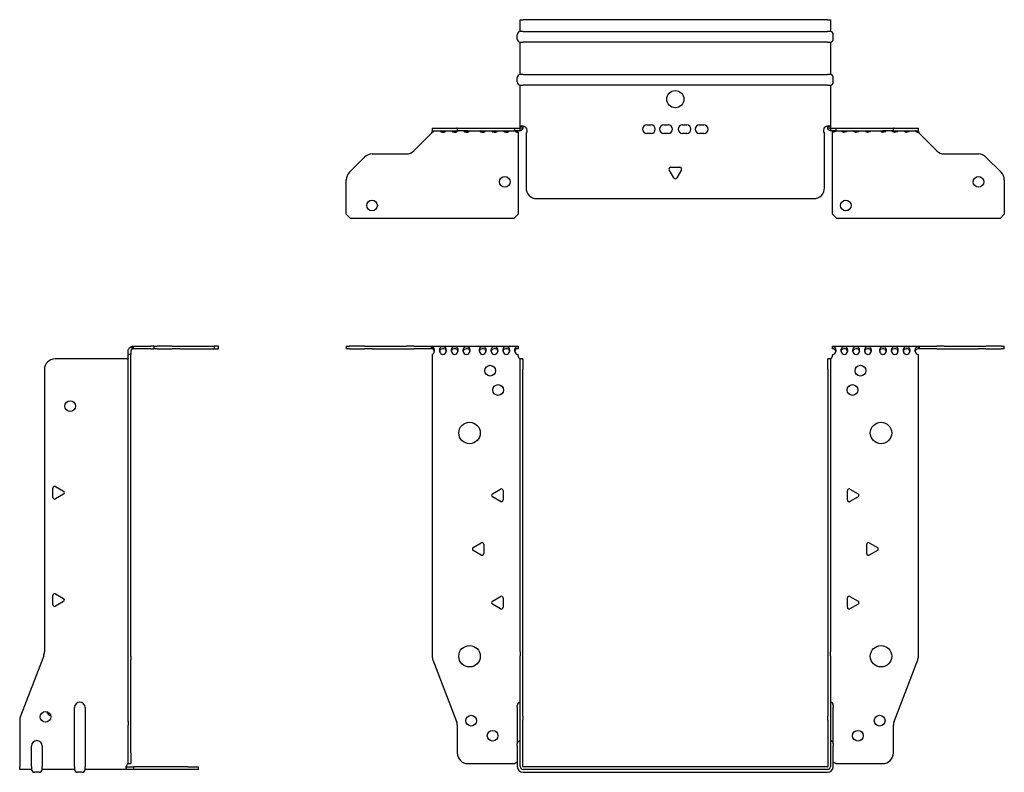
# Model space of a CAD drawing. Units: millimetres. Extents: x -305 to 442, y -546 to 153.
# Drawn here: x -305 to 153, y -197 to 153 of the extents above; entities that cross this region are included whole.
import ezdxf

# ---------------------------------------------------------------- set-up
doc = ezdxf.new("R2010")
doc.units = ezdxf.units.MM

# ---------------------------------------------------------------- blocks, each defined once
blk = doc.blocks.new('EWH195_142-Front')
at = {"layer": ''}
for p, q in [((-153.2, 1.2), (-151.74, 1.2)), ((-153.2, 1.2), (-153.2, 0)), ((-151.74, 0), (-153.2, 0)), ((-144.66, 1.2), (-151.74, 1.2)), ((-151.74, 0), (-144.66, 0)), ((-144.66, 1.2), (-141.13, 1.2)), ((-141.13, 0), (-144.66, 0)), ((-141.13, 1.2), (-125.27, 1.2)), ((-141.13, 0), (-125.27, 0)), ((-121.74, 1.2), (-125.27, 1.2)), ((-125.27, 0), (-121.74, 0)), ((-121.74, 1.2), (-113.58, 1.2)), ((-113.58, 0), (-121.74, 0)), ((-113.58, 1.2), (-73.2, 1.2)), ((-113.58, 0), (-113.58, 1.2)), ((-113.2, 1.08), (-113.2, -0.06)), ((-73.2, 1.2), (-73.2, 1.13)), ((-73.2, 1.13), (-73.2, -0.04)), ((73.2, 1.08), (73.2, 1.2)), ((73.2, 1.2), (113.58, 1.2)), ((73.2, -0.06), (73.2, 1.08)), ((113.2, -0.06), (113.2, 1.08)), ((113.58, 1.2), (113.58, 0)), ((113.58, 1.2), (121.74, 1.2)), ((121.74, 0), (113.58, 0)), ((125.27, 1.2), (121.74, 1.2)), ((121.74, 0), (125.27, 0)), ((125.27, 1.2), (141.13, 1.2)), ((125.27, 0), (141.13, 0)), ((141.13, 1.2), (144.66, 1.2)), ((144.66, 0), (141.13, 0)), ((151.74, 1.2), (144.66, 1.2)), ((144.66, 0), (151.74, 0)), ((151.74, 1.2), (153.2, 1.2)), ((153.2, 0), (151.74, 0)), ((153.2, 0), (153.2, 1.2)), ((-113.2, -2.53), (-113.2, -143.13)), ((-73.2, -3.2), (-73.2, -2.61)), ((73.2, -2.7), (73.2, -3.2)), ((113.2, -143.13), (113.2, -2.7)), ((-72.2, -4.65), (-72.2, -4.7)), ((-72.17, -4.65), (-72.2, -4.65)), ((-72.2, -9.7), (-72.2, -4.7)), ((-71, -4.7), (-72.2, -4.7)), ((-71, -4.65), (-72.17, -4.65)), ((-71, -4.7), (-71, -4.65)), ((-71, -4.7), (-71, -9.7)), ((71, -4.65), (71, -4.7)), ((72.17, -4.65), (71, -4.65)), ((71, -9.7), (71, -4.7)), ((72.2, -4.7), (71, -4.7)), ((72.2, -4.65), (72.17, -4.65)), ((72.2, -4.7), (72.2, -4.65)), ((72.2, -4.7), (72.2, -9.7)), ((-72.2, -141.15), (-72.2, -9.7)), ((-71, -141.15), (-71, -9.7)), ((71, -9.7), (71, -141.15)), ((72.2, -9.7), (72.2, -141.15)), ((-85.1, -67.51), (-81.35, -65.34)), ((-80.15, -66.04), (-80.15, -70.36)), ((80.15, -70.36), (80.15, -66.04)), ((81.35, -65.34), (85.1, -67.51)), ((-81.35, -71.06), (-85.1, -68.89)), ((85.1, -68.89), (81.35, -71.06)), ((-94.1, -92.51), (-90.35, -90.34)), ((-89.15, -91.04), (-89.15, -95.36)), ((89.15, -95.36), (89.15, -91.04)), ((90.35, -90.34), (94.1, -92.51)), ((-90.35, -96.06), (-94.1, -93.89)), ((94.1, -93.89), (90.35, -96.06)), ((-85.1, -117.51), (-81.35, -115.34)), ((-81.35, -121.06), (-85.1, -118.89)), ((-80.15, -116.04), (-80.15, -120.36)), ((80.15, -120.36), (80.15, -116.04)), ((81.35, -115.34), (85.1, -117.51)), ((85.1, -118.89), (81.35, -121.06)), ((-72.2, -141.15), (-72.2, -142.95)), ((-71, -142.95), (-71, -141.15)), ((71, -141.15), (71, -142.95)), ((72.2, -142.95), (72.2, -141.15)), ((-112.87, -144.92), (-101.89, -173.53)), ((-72.2, -171.17), (-72.2, -142.95)), ((-71, -171.17), (-71, -142.95)), ((71, -142.95), (71, -171.17)), ((72.2, -142.95), (72.2, -171.17)), ((101.89, -173.53), (112.87, -144.92)), ((-73.55, -167.1), (-73.55, -166.09)), ((-73.55, -167.1), (-73.55, -183.99)), ((73.55, -166.09), (73.55, -167.1)), ((73.55, -183.99), (73.55, -167.1)), ((-72.2, -172.97), (-72.2, -171.17)), ((-72.2, -194.6), (-72.2, -172.97)), ((-71, -171.17), (-71, -172.97)), ((-71, -194.6), (-71, -172.97)), ((71, -172.97), (71, -171.17)), ((71, -172.97), (71, -194.6)), ((72.2, -171.17), (72.2, -172.97)), ((72.2, -172.97), (72.2, -194.6)), ((-101.55, -175.33), (-101.55, -188.2)), ((101.55, -188.2), (101.55, -175.33)), ((-73.55, -185), (-73.55, -183.99)), ((-73.55, -185), (-73.55, -194.6)), ((73.55, -183.99), (73.55, -185)), ((73.55, -194.6), (73.55, -185)), ((-96.55, -193.2), (-74.75, -193.2)), ((70.9, -194.7), (-70.9, -194.7)), ((70.9, -195.9), (-70.9, -195.9)), ((74.75, -193.2), (96.55, -193.2)), ((-70.9, -197.25), (70.9, -197.25))]:
    blk.add_line(p, q, dxfattribs=at)
for centre, radius in [((-86.2, -10.2), 2.5), ((86.2, -10.2), 2.5), ((-82.5, -19.2), 2.5), ((82.5, -19.2), 2.5), ((-95.8, -39.2), 5), ((95.8, -39.2), 5), ((-95.8, -143.2), 5), ((95.8, -143.2), 5), ((-95.05, -173.2), 2.5), ((95.15, -173.2), 2.5), ((-85.05, -180.2), 2.5), ((85.05, -180.2), 2.5)]:
    blk.add_circle(centre, radius, dxfattribs=at)
for centre, radius, start, end in [((-113.7, -1.11), 1.5, 289.4712, 356.7214), ((-108.2, -1.11), 1.5, 183.2786, 356.7214), ((-102.7, -1.11), 1.5, 183.2786, 356.7214), ((-97.2, -1.11), 1.5, 183.2786, 356.7214), ((-89.7, -1.11), 1.5, 183.2786, 356.7214), ((-84.2, -1.11), 1.5, 183.2786, 356.7214), ((-78.7, -1.11), 1.5, 183.2786, 356.7214), ((-73.2, -1.11), 1.5, 183.2786, 270), ((-71.7, -3.2), 1.5, 180, 246.4218), ((71.7, -3.2), 1.5, 293.5782, 0), ((73.2, -1.2), 1.5, 270, 0), ((78.7, -1.2), 1.5, 180, 0), ((84.2, -1.2), 1.5, 180, 0), ((89.7, -1.2), 1.5, 180, 0), ((96.7, -1.2), 1.5, 180, 0), ((102.2, -1.2), 1.5, 180, 0), ((107.7, -1.2), 1.5, 180, 0), ((113.2, -1.2), 1.5, 180, 270), ((-84.7, -68.2), 0.8, 120, 240), ((-80.95, -66.04), 0.8, 0, 120), ((80.95, -66.04), 0.8, 60, 180), ((84.7, -68.2), 0.8, 300, 60), ((-80.95, -70.36), 0.8, 240, 0), ((80.95, -70.36), 0.8, 180, 300), ((-89.95, -91.04), 0.8, 0, 120), ((89.95, -91.04), 0.8, 60, 180), ((-93.7, -93.2), 0.8, 120, 240), ((-89.95, -95.36), 0.8, 240, 0), ((89.95, -95.36), 0.8, 180, 300), ((93.7, -93.2), 0.8, 300, 60), ((-84.7, -118.2), 0.8, 120, 240), ((-80.95, -116.04), 0.8, 0, 120), ((80.95, -116.04), 0.8, 60, 180), ((84.7, -118.2), 0.8, 300, 60), ((-80.95, -120.36), 0.8, 240, 0), ((80.95, -120.36), 0.8, 180, 300), ((-108.2, -143.13), 5, 180, 201), ((108.2, -143.13), 5, 339, 0), ((-72.05, -166.09), 1.5, 95.7392, 180), ((72.05, -166.09), 1.5, 0, 84.2608), ((-106.55, -175.33), 5, 0, 21), ((106.55, -175.33), 5, 159, 180), ((-72.05, -183.99), 1.5, 95.7392, 180), ((72.05, -183.99), 1.5, 0, 84.2608), ((-96.55, -188.2), 5, 180, 270), ((96.55, -188.2), 5, 270, 0), ((-73.35, -194.7), 2.05, 95.5133, 132.9703), ((-70.9, -194.6), 2.65, 180, 270), ((-70.9, -194.6), 1.3, 180, 270), ((-70.9, -194.6), 0.1, 180, 270), ((70.9, -194.6), 0.1, 270, 0), ((70.9, -194.6), 1.3, 270, 0), ((70.9, -194.6), 2.65, 270, 0), ((73.35, -194.7), 2.05, 47.0297, 84.4867)]:
    blk.add_arc(centre, radius, start, end, dxfattribs=at)
for points in [[(-113.58, 1.2), (-113.46, 1.2), (-113.33, 1.16), (-113.2, 1.08)], [(-113.2, -0.06), (-113.33, -0.02), (-113.46, 0), (-113.58, 0)], [(113.2, 1.08), (113.33, 1.16), (113.46, 1.2), (113.58, 1.2)], [(113.58, 0), (113.46, 0), (113.33, -0.02), (113.2, -0.06)], [(-106.7, -1.03), (-106.7, -1.09), (-106.7, -1.14), (-106.7, -1.2)], [(-101.2, -1.03), (-101.2, -1.09), (-101.2, -1.14), (-101.2, -1.2)], [(-95.7, -1.03), (-95.7, -1.09), (-95.7, -1.14), (-95.7, -1.2)], [(-88.2, -1.03), (-88.2, -1.09), (-88.2, -1.14), (-88.2, -1.2)], [(-82.7, -1.03), (-82.7, -1.09), (-82.7, -1.14), (-82.7, -1.2)], [(-77.2, -1.03), (-77.2, -1.09), (-77.2, -1.14), (-77.2, -1.2)]]:
    blk.add_open_spline(points, degree=3, dxfattribs=at)
for points, knots in [([(-113.2, 1.08), (-112.86, 1), (-112.56, 0.8), (-112.39, 0.3), (-112.25, -0.09), (-112.19, -0.64), (-112.2, -1.2)], [-4.372552, -4.372552, -4.372552, -4.372552, -3.644357, -3.644357, -3.644357, -3.08437, -3.08437, -3.08437, -3.08437]), ([(-109.7, -1.2), (-109.72, -0.54), (-109.62, 0.1), (-109.44, 0.48), (-109.22, 0.94), (-108.87, 1.07), (-108.48, 1.11), (-108.12, 1.15), (-107.72, 1.14), (-107.4, 0.97), (-107.11, 0.82), (-106.89, 0.46), (-106.78, -0.12), (-106.73, -0.39), (-106.7, -0.71), (-106.7, -1.03)], [-0.057222, -0.057222, -0.057222, -0.057222, 0.600836, 0.600836, 0.600836, 1.379859, 1.379859, 1.379859, 2.129404, 2.129404, 2.129404, 2.820208, 2.820208, 2.820208, 3.141593, 3.141593, 3.141593, 3.141593]), ([(-104.2, -1.2), (-104.22, -0.54), (-104.12, 0.1), (-103.94, 0.48), (-103.72, 0.94), (-103.37, 1.07), (-102.98, 1.11), (-102.62, 1.15), (-102.22, 1.14), (-101.9, 0.97), (-101.61, 0.82), (-101.39, 0.46), (-101.28, -0.12), (-101.23, -0.39), (-101.2, -0.71), (-101.2, -1.03)], [-0.057222, -0.057222, -0.057222, -0.057222, 0.600836, 0.600836, 0.600836, 1.379859, 1.379859, 1.379859, 2.129404, 2.129404, 2.129404, 2.820208, 2.820208, 2.820208, 3.141593, 3.141593, 3.141593, 3.141593]), ([(-98.7, -1.2), (-98.72, -0.54), (-98.62, 0.1), (-98.44, 0.48), (-98.22, 0.94), (-97.87, 1.07), (-97.48, 1.11), (-97.12, 1.15), (-96.72, 1.14), (-96.4, 0.97), (-96.11, 0.82), (-95.89, 0.46), (-95.78, -0.12), (-95.73, -0.39), (-95.7, -0.71), (-95.7, -1.03)], [-0.057222, -0.057222, -0.057222, -0.057222, 0.600836, 0.600836, 0.600836, 1.379859, 1.379859, 1.379859, 2.129404, 2.129404, 2.129404, 2.820208, 2.820208, 2.820208, 3.141593, 3.141593, 3.141593, 3.141593]), ([(-91.2, -1.2), (-91.22, -0.54), (-91.12, 0.1), (-90.94, 0.48), (-90.72, 0.94), (-90.37, 1.07), (-89.98, 1.11), (-89.62, 1.15), (-89.22, 1.14), (-88.9, 0.97), (-88.61, 0.82), (-88.39, 0.46), (-88.28, -0.12), (-88.23, -0.39), (-88.2, -0.71), (-88.2, -1.03)], [-0.057222, -0.057222, -0.057222, -0.057222, 0.600836, 0.600836, 0.600836, 1.379859, 1.379859, 1.379859, 2.129404, 2.129404, 2.129404, 2.820208, 2.820208, 2.820208, 3.141593, 3.141593, 3.141593, 3.141593]), ([(-85.7, -1.2), (-85.72, -0.54), (-85.62, 0.1), (-85.44, 0.48), (-85.22, 0.94), (-84.87, 1.07), (-84.48, 1.11), (-84.12, 1.15), (-83.72, 1.14), (-83.4, 0.97), (-83.11, 0.82), (-82.89, 0.46), (-82.78, -0.12), (-82.73, -0.39), (-82.7, -0.71), (-82.7, -1.03)], [-0.057222, -0.057222, -0.057222, -0.057222, 0.600836, 0.600836, 0.600836, 1.379859, 1.379859, 1.379859, 2.129404, 2.129404, 2.129404, 2.820208, 2.820208, 2.820208, 3.141593, 3.141593, 3.141593, 3.141593]), ([(-80.2, -1.2), (-80.22, -0.54), (-80.12, 0.1), (-79.94, 0.48), (-79.72, 0.94), (-79.37, 1.07), (-78.98, 1.11), (-78.62, 1.15), (-78.22, 1.14), (-77.9, 0.97), (-77.61, 0.82), (-77.39, 0.46), (-77.28, -0.12), (-77.23, -0.39), (-77.2, -0.71), (-77.2, -1.03)], [-0.057222, -0.057222, -0.057222, -0.057222, 0.600836, 0.600836, 0.600836, 1.379859, 1.379859, 1.379859, 2.129404, 2.129404, 2.129404, 2.820208, 2.820208, 2.820208, 3.141593, 3.141593, 3.141593, 3.141593]), ([(-74.7, -1.2), (-74.72, -0.54), (-74.62, 0.1), (-74.44, 0.49), (-74.21, 0.95), (-73.86, 1.07), (-73.48, 1.11), (-73.39, 1.12), (-73.29, 1.13), (-73.2, 1.13)], [-0.057222, -0.057222, -0.057222, -0.057222, 0.602276, 0.602276, 0.602276, 1.384406, 1.384406, 1.384406, 1.570796, 1.570796, 1.570796, 1.570796]), ([(73.2, 1.08), (73.58, 1.08), (73.96, 1.01), (74.24, 0.69), (74.48, 0.4), (74.64, -0.13), (74.68, -0.77), (74.69, -0.91), (74.7, -1.06), (74.7, -1.2)], [1.570796, 1.570796, 1.570796, 1.570796, 2.333213, 2.333213, 2.333213, 2.997711, 2.997711, 2.997711, 3.141593, 3.141593, 3.141593, 3.141593]), ([(77.2, -1.2), (77.2, -0.54), (77.31, 0.1), (77.52, 0.47), (77.76, 0.91), (78.11, 1.03), (78.49, 1.07), (78.87, 1.1), (79.26, 1.07), (79.57, 0.84), (79.85, 0.64), (80.05, 0.21), (80.15, -0.41), (80.18, -0.66), (80.2, -0.93), (80.2, -1.2)], [0, 0, 0, 0, 0.664291, 0.664291, 0.664291, 1.433379, 1.433379, 1.433379, 2.187651, 2.187651, 2.187651, 2.870161, 2.870161, 2.870161, 3.141593, 3.141593, 3.141593, 3.141593]), ([(82.7, -1.2), (82.7, -0.54), (82.81, 0.1), (83.02, 0.47), (83.26, 0.91), (83.61, 1.03), (83.99, 1.07), (84.37, 1.1), (84.76, 1.07), (85.07, 0.84), (85.35, 0.64), (85.55, 0.21), (85.65, -0.41), (85.68, -0.66), (85.7, -0.93), (85.7, -1.2)], [0, 0, 0, 0, 0.664291, 0.664291, 0.664291, 1.433379, 1.433379, 1.433379, 2.187651, 2.187651, 2.187651, 2.870161, 2.870161, 2.870161, 3.141593, 3.141593, 3.141593, 3.141593]), ([(88.2, -1.2), (88.2, -0.54), (88.31, 0.1), (88.52, 0.47), (88.76, 0.91), (89.11, 1.03), (89.49, 1.07), (89.87, 1.1), (90.26, 1.07), (90.57, 0.84), (90.85, 0.64), (91.05, 0.21), (91.15, -0.41), (91.18, -0.66), (91.2, -0.93), (91.2, -1.2)], [0, 0, 0, 0, 0.664291, 0.664291, 0.664291, 1.433379, 1.433379, 1.433379, 2.187651, 2.187651, 2.187651, 2.870161, 2.870161, 2.870161, 3.141593, 3.141593, 3.141593, 3.141593]), ([(95.2, -1.2), (95.2, -0.54), (95.31, 0.1), (95.52, 0.47), (95.76, 0.91), (96.11, 1.03), (96.49, 1.07), (96.87, 1.1), (97.26, 1.07), (97.57, 0.84), (97.85, 0.64), (98.05, 0.21), (98.15, -0.41), (98.18, -0.66), (98.2, -0.93), (98.2, -1.2)], [0, 0, 0, 0, 0.664291, 0.664291, 0.664291, 1.433379, 1.433379, 1.433379, 2.187651, 2.187651, 2.187651, 2.870161, 2.870161, 2.870161, 3.141593, 3.141593, 3.141593, 3.141593]), ([(100.7, -1.2), (100.7, -0.54), (100.81, 0.1), (101.02, 0.47), (101.26, 0.91), (101.61, 1.03), (101.99, 1.07), (102.37, 1.1), (102.76, 1.07), (103.07, 0.84), (103.35, 0.64), (103.55, 0.21), (103.65, -0.41), (103.68, -0.66), (103.7, -0.93), (103.7, -1.2)], [0, 0, 0, 0, 0.664291, 0.664291, 0.664291, 1.433379, 1.433379, 1.433379, 2.187651, 2.187651, 2.187651, 2.870161, 2.870161, 2.870161, 3.141593, 3.141593, 3.141593, 3.141593]), ([(106.2, -1.2), (106.2, -0.54), (106.31, 0.1), (106.52, 0.47), (106.76, 0.91), (107.11, 1.03), (107.49, 1.07), (107.87, 1.1), (108.26, 1.07), (108.57, 0.84), (108.85, 0.64), (109.05, 0.21), (109.15, -0.41), (109.18, -0.66), (109.2, -0.93), (109.2, -1.2)], [0, 0, 0, 0, 0.664291, 0.664291, 0.664291, 1.433379, 1.433379, 1.433379, 2.187651, 2.187651, 2.187651, 2.870161, 2.870161, 2.870161, 3.141593, 3.141593, 3.141593, 3.141593]), ([(111.7, -1.2), (111.7, -0.54), (111.81, 0.1), (112.02, 0.47), (112.26, 0.91), (112.62, 1.04), (113.01, 1.07), (113.07, 1.07), (113.14, 1.08), (113.2, 1.08)], [0, 0, 0, 0, 0.664291, 0.664291, 0.664291, 1.441141, 1.441141, 1.441141, 1.570796, 1.570796, 1.570796, 1.570796]), ([(-112.2, -1.09), (-112.21, -0.74), (-112.35, -0.42), (-112.58, -0.26), (-112.75, -0.14), (-112.96, -0.09), (-113.2, -0.06)], [3.160686, 3.160686, 3.160686, 3.160686, 3.872599, 3.872599, 3.872599, 4.372552, 4.372552, 4.372552, 4.372552]), ([(-106.7, -1.09), (-106.71, -0.69), (-106.88, -0.36), (-107.17, -0.21), (-107.49, -0.03), (-107.95, -0.03), (-108.4, -0.04), (-108.85, -0.06), (-109.27, -0.13), (-109.5, -0.43), (-109.62, -0.6), (-109.69, -0.84), (-109.7, -1.09)], [-3.122499, -3.122499, -3.122499, -3.122499, -2.331213, -2.331213, -2.331213, -1.439814, -1.439814, -1.439814, -0.524918, -0.524918, -0.524918, -0.019094, -0.019094, -0.019094, -0.019094]), ([(-101.2, -1.09), (-101.21, -0.69), (-101.38, -0.36), (-101.67, -0.21), (-101.99, -0.03), (-102.45, -0.03), (-102.9, -0.04), (-103.35, -0.06), (-103.77, -0.13), (-104, -0.43), (-104.12, -0.6), (-104.19, -0.84), (-104.2, -1.09)], [-3.122499, -3.122499, -3.122499, -3.122499, -2.331213, -2.331213, -2.331213, -1.439814, -1.439814, -1.439814, -0.524918, -0.524918, -0.524918, -0.019094, -0.019094, -0.019094, -0.019094]), ([(-95.7, -1.09), (-95.71, -0.69), (-95.88, -0.36), (-96.17, -0.21), (-96.49, -0.03), (-96.95, -0.03), (-97.4, -0.04), (-97.85, -0.06), (-98.27, -0.13), (-98.5, -0.43), (-98.62, -0.6), (-98.69, -0.84), (-98.7, -1.09)], [-3.122499, -3.122499, -3.122499, -3.122499, -2.331213, -2.331213, -2.331213, -1.439814, -1.439814, -1.439814, -0.524918, -0.524918, -0.524918, -0.019094, -0.019094, -0.019094, -0.019094]), ([(-88.2, -1.09), (-88.21, -0.69), (-88.38, -0.36), (-88.67, -0.21), (-88.99, -0.03), (-89.45, -0.03), (-89.9, -0.04), (-90.35, -0.06), (-90.77, -0.13), (-91, -0.43), (-91.12, -0.6), (-91.19, -0.84), (-91.2, -1.09)], [-3.122499, -3.122499, -3.122499, -3.122499, -2.331213, -2.331213, -2.331213, -1.439814, -1.439814, -1.439814, -0.524918, -0.524918, -0.524918, -0.019094, -0.019094, -0.019094, -0.019094]), ([(-82.7, -1.09), (-82.71, -0.69), (-82.88, -0.36), (-83.17, -0.21), (-83.49, -0.03), (-83.95, -0.03), (-84.4, -0.04), (-84.85, -0.06), (-85.27, -0.13), (-85.5, -0.43), (-85.62, -0.6), (-85.69, -0.84), (-85.7, -1.09)], [-3.122499, -3.122499, -3.122499, -3.122499, -2.331213, -2.331213, -2.331213, -1.439814, -1.439814, -1.439814, -0.524918, -0.524918, -0.524918, -0.019094, -0.019094, -0.019094, -0.019094]), ([(-77.2, -1.09), (-77.21, -0.69), (-77.38, -0.36), (-77.67, -0.21), (-77.99, -0.03), (-78.45, -0.03), (-78.9, -0.04), (-79.35, -0.06), (-79.77, -0.13), (-80, -0.43), (-80.12, -0.6), (-80.19, -0.84), (-80.2, -1.09)], [-3.122499, -3.122499, -3.122499, -3.122499, -2.331213, -2.331213, -2.331213, -1.439814, -1.439814, -1.439814, -0.524918, -0.524918, -0.524918, -0.019094, -0.019094, -0.019094, -0.019094]), ([(-73.2, -0.04), (-73.68, -0.04), (-74.15, -0.07), (-74.42, -0.34), (-74.6, -0.51), (-74.69, -0.79), (-74.7, -1.09)], [-1.570796, -1.570796, -1.570796, -1.570796, -0.617329, -0.617329, -0.617329, -0.019094, -0.019094, -0.019094, -0.019094]), ([(-72.2, -4.65), (-72.2, -4.64), (-72.2, -4.64), (-72.21, -4.62), (-72.22, -4.62), (-72.24, -4.61), (-72.25, -4.6), (-72.28, -4.59), (-72.29, -4.58), (-72.3, -4.57)], [0, 0, 0, 0, 0.00439985, 0.00439985, 0.00895149, 0.00895149, 0.01308495, 0.01308495, 0.01729651, 0.01729651, 0.01729651, 0.01729651]), ([(-72.3, -4.57), (-72.13, -4.58), (-71.96, -4.59), (-71.65, -4.6), (-71.51, -4.61), (-71.27, -4.62), (-71.17, -4.63), (-71.07, -4.63), (-71.04, -4.64), (-71.01, -4.64), (-71, -4.64), (-71, -4.65)], [0, 0, 0, 0, 0.0508941, 0.0508941, 0.1017621, 0.1017621, 0.152615, 0.152615, 0.1787343, 0.1787343, 0.2048576, 0.2048576, 0.2048576, 0.2048576]), ([(71, -4.65), (71, -4.64), (71.03, -4.64), (71.16, -4.63), (71.26, -4.62), (71.49, -4.61), (71.64, -4.6), (71.87, -4.59), (71.95, -4.59), (72.13, -4.58), (72.21, -4.58), (72.3, -4.57)], [0, 0, 0, 0, 0.0508174, 0.0508174, 0.1016387, 0.1016387, 0.1524713, 0.1524713, 0.178664, 0.178664, 0.2048512, 0.2048512, 0.2048512, 0.2048512]), ([(72.3, -4.57), (72.29, -4.58), (72.27, -4.59), (72.24, -4.61), (72.23, -4.61), (72.22, -4.62), (72.21, -4.63), (72.2, -4.64), (72.2, -4.64), (72.2, -4.65)], [0, 0, 0, 0, 0.0050448, 0.0050448, 0.00984068, 0.00984068, 0.0136297, 0.0136297, 0.01736561, 0.01736561, 0.01736561, 0.01736561]), ([(74.7, -1.2), (74.7, -0.8), (74.53, -0.43), (74.24, -0.26), (73.96, -0.09), (73.58, -0.06), (73.2, -0.06)], [3.141593, 3.141593, 3.141593, 3.141593, 3.950598, 3.950598, 3.950598, 4.712389, 4.712389, 4.712389, 4.712389]), ([(80.2, -1.2), (80.2, -0.8), (80.03, -0.43), (79.74, -0.26), (79.41, -0.07), (78.95, -0.05), (78.51, -0.07), (78.05, -0.08), (77.63, -0.18), (77.4, -0.5), (77.27, -0.68), (77.2, -0.94), (77.2, -1.2)], [-3.141593, -3.141593, -3.141593, -3.141593, -2.332587, -2.332587, -2.332587, -1.440457, -1.440457, -1.440457, -0.525367, -0.525367, -0.525367, 0, 0, 0, 0]), ([(85.7, -1.2), (85.7, -0.8), (85.53, -0.43), (85.24, -0.26), (84.91, -0.07), (84.45, -0.05), (84.01, -0.07), (83.55, -0.08), (83.13, -0.18), (82.9, -0.5), (82.77, -0.68), (82.7, -0.94), (82.7, -1.2)], [-3.141593, -3.141593, -3.141593, -3.141593, -2.332587, -2.332587, -2.332587, -1.440457, -1.440457, -1.440457, -0.525367, -0.525367, -0.525367, 0, 0, 0, 0]), ([(91.2, -1.2), (91.2, -0.8), (91.03, -0.43), (90.74, -0.26), (90.41, -0.07), (89.95, -0.05), (89.51, -0.07), (89.05, -0.08), (88.63, -0.18), (88.4, -0.5), (88.27, -0.68), (88.2, -0.94), (88.2, -1.2)], [-3.141593, -3.141593, -3.141593, -3.141593, -2.332587, -2.332587, -2.332587, -1.440457, -1.440457, -1.440457, -0.525367, -0.525367, -0.525367, 0, 0, 0, 0]), ([(98.2, -1.2), (98.2, -0.8), (98.03, -0.43), (97.74, -0.26), (97.41, -0.07), (96.95, -0.05), (96.51, -0.07), (96.05, -0.08), (95.63, -0.18), (95.4, -0.5), (95.27, -0.68), (95.2, -0.94), (95.2, -1.2)], [-3.141593, -3.141593, -3.141593, -3.141593, -2.332587, -2.332587, -2.332587, -1.440457, -1.440457, -1.440457, -0.525367, -0.525367, -0.525367, 0, 0, 0, 0]), ([(103.7, -1.2), (103.7, -0.8), (103.53, -0.43), (103.24, -0.26), (102.91, -0.07), (102.45, -0.05), (102.01, -0.07), (101.55, -0.08), (101.13, -0.18), (100.9, -0.5), (100.77, -0.68), (100.7, -0.94), (100.7, -1.2)], [-3.141593, -3.141593, -3.141593, -3.141593, -2.332587, -2.332587, -2.332587, -1.440457, -1.440457, -1.440457, -0.525367, -0.525367, -0.525367, 0, 0, 0, 0]), ([(109.2, -1.2), (109.2, -0.8), (109.03, -0.43), (108.74, -0.26), (108.41, -0.07), (107.95, -0.05), (107.51, -0.07), (107.05, -0.08), (106.63, -0.18), (106.4, -0.5), (106.27, -0.68), (106.2, -0.94), (106.2, -1.2)], [-3.141593, -3.141593, -3.141593, -3.141593, -2.332587, -2.332587, -2.332587, -1.440457, -1.440457, -1.440457, -0.525367, -0.525367, -0.525367, 0, 0, 0, 0]), ([(113.2, -0.06), (112.72, -0.06), (112.25, -0.11), (111.98, -0.4), (111.8, -0.59), (111.7, -0.89), (111.7, -1.2)], [-1.570796, -1.570796, -1.570796, -1.570796, -0.618037, -0.618037, -0.618037, 0, 0, 0, 0])]:
    blk.add_open_spline(points, degree=3, knots=knots, dxfattribs=at)
blk = doc.blocks.new('EWH195_142-Right')
at = {"layer": ''}
for p, q in [((0.82, -0.06), (0.44, 1.08)), ((1.2, 1.2), (1.2, 0)), ((1.2, 1.2), (9.35, 1.2)), ((9.35, 0), (1.2, 0)), ((10.82, 1.2), (9.35, 1.2)), ((9.35, 0), (10.82, 0)), ((10.82, 1.2), (12.28, 1.2)), ((10.82, 1.2), (10.82, 0)), ((12.28, 0), (10.82, 0)), ((19.35, 1.2), (12.28, 1.2)), ((12.28, 0), (19.35, 0)), ((19.35, 1.2), (22.89, 1.2)), ((22.89, 0), (19.35, 0)), ((22.89, 1.2), (38.82, 1.2)), ((22.89, 0), (38.82, 0)), ((40.82, 1.2), (38.82, 1.2)), ((38.82, 1.2), (38.82, 0)), ((38.82, 0), (40.82, 0)), ((40.82, 0), (40.82, 1.2)), ((-1.2, -2.7), (-1.2, -1.2)), ((0, -2.7), (-1.2, -2.7)), ((-1.2, -143.13), (-1.2, -2.7)), ((0, -1.2), (0, -2.7)), ((0, -143.13), (0, -2.7)), ((-1.7, -4.7), (-35.2, -4.7)), ((-40.2, -9.7), (-40.2, -141.15)), ((-36.25, -69.22), (-36.25, -64.89)), ((-35.05, -64.2), (-31.3, -66.36)), ((-31.3, -67.75), (-35.05, -69.91)), ((-35.05, -114.2), (-31.3, -116.36)), ((-36.25, -119.22), (-36.25, -114.89)), ((-31.3, -117.75), (-35.05, -119.91)), ((-40.53, -142.95), (-51.37, -171.17)), ((-1.2, -144.92), (-1.2, -143.13)), ((-1.2, -173.53), (-1.2, -144.92)), ((0, -143.13), (0, -144.92)), ((0, -173.53), (0, -144.92)), ((-26.2, -194.6), (-26.2, -167.1)), ((-21.2, -167.1), (-21.2, -194.6)), ((-51.7, -172.97), (-51.7, -194.6)), ((-1.2, -173.53), (-1.2, -175.33)), ((0, -175.33), (0, -173.53)), ((-1.2, -188.2), (-1.2, -175.33)), ((0, -188.2), (0, -175.33)), ((-46.2, -194.6), (-46.2, -185)), ((-41.2, -185), (-41.2, -194.6)), ((-1.2, -193.2), (-1.2, -188.2)), ((0, -188.2), (0, -193.2)), ((-51.7, -195.9), (-51.7, -194.6)), ((-46.2, -195.9), (-51.7, -195.9)), ((-46.2, -194.6), (-46.2, -195.9)), ((-41.2, -195.9), (-41.2, -194.6)), ((-26.2, -195.9), (-41.2, -195.9)), ((-26.2, -194.6), (-26.2, -195.9)), ((-21.2, -195.9), (-21.2, -194.6)), ((-2.09, -195.9), (-21.2, -195.9)), ((-2.09, -194.7), (1.35, -194.7)), ((-2.09, -194.7), (-2.09, -195.9)), ((1.35, -195.9), (-2.09, -195.9)), ((-1.2, -193.2), (0, -193.2)), ((26.6, -194.7), (1.35, -194.7)), ((1.35, -194.7), (1.35, -195.9)), ((26.6, -195.9), (1.35, -195.9)), ((26.6, -194.7), (31.6, -194.7)), ((31.6, -195.9), (26.6, -195.9)), ((31.6, -195.9), (31.6, -194.7)), ((-42.69, -197.25), (-44.71, -197.25)), ((-22.69, -197.25), (-24.71, -197.25))]:
    blk.add_line(p, q, dxfattribs=at)
for centre in [(-28.2, -26.7), (-39.7, -171.4)]:
    blk.add_circle(centre, 2.5, dxfattribs=at)
for centre, radius, start, end in [((-35.2, -9.7), 5, 90, 180), ((-1.7, -3.2), 1.5, 270, 285.466), ((-35.45, -64.89), 0.8, 60, 180), ((-31.7, -67.05), 0.8, 300, 60), ((-35.45, -69.22), 0.8, 180, 300), ((-35.45, -114.89), 0.8, 60, 180), ((-31.7, -117.05), 0.8, 300, 60), ((-35.45, -119.22), 0.8, 180, 300), ((-45.2, -141.15), 5, 339, 0), ((-23.7, -167.1), 2.5, 0, 180), ((-36.7, -168.4), 2.5, 193.0519, 256.9481), ((-46.7, -172.97), 5, 159, 180), ((-43.7, -185), 2.5, 0, 180), ((-44.71, -195.75), 1.5, 185.7392, 270), ((-42.69, -195.75), 1.5, 270, 354.2608), ((-24.71, -195.75), 1.5, 185.7392, 270), ((-22.69, -195.75), 1.5, 270, 354.2608), ((-0.05, -194.7), 2.05, 127.6792, 177.204)]:
    blk.add_arc(centre, radius, start, end, dxfattribs=at)
for points, knots in [([(-1.2, -1.2), (-1.2, -0.54), (-0.89, 0.1), (-0.52, 0.47), (-0.1, 0.91), (0.32, 1.04), (0.42, 1.07), (0.44, 1.07), (0.44, 1.08), (0.44, 1.08)], [0, 0, 0, 0, 0.664291, 0.664291, 0.664291, 1.441141, 1.441141, 1.441141, 1.570796, 1.570796, 1.570796, 1.570796]), ([(-1.2, -4.57), (-1.2, -4.58), (-1.2, -4.59), (-1.22, -4.61), (-1.22, -4.61), (-1.24, -4.62), (-1.25, -4.63), (-1.28, -4.64), (-1.29, -4.64), (-1.3, -4.65)], [0, 0, 0, 0, 0.0050448, 0.0050448, 0.00984068, 0.00984068, 0.0136297, 0.0136297, 0.01736561, 0.01736561, 0.01736561, 0.01736561]), ([(0.82, -0.06), (0.82, -0.06), (0.56, -0.11), (0.3, -0.4), (0.13, -0.59), (0, -0.89), (0, -1.2)], [-1.570796, -1.570796, -1.570796, -1.570796, -0.618037, -0.618037, -0.618037, 0, 0, 0, 0]), ([(-2.09, -195.9), (-2.1, -195.9), (-2.1, -195.87), (-2.1, -195.74), (-2.1, -195.64), (-2.1, -195.41), (-2.1, -195.26), (-2.1, -195.03), (-2.1, -194.95), (-2.1, -194.77), (-2.09, -194.69), (-2.09, -194.6)], [0, 0, 0, 0, 0.0507913, 0.0507913, 0.1015748, 0.1015748, 0.1523576, 0.1523576, 0.1785424, 0.1785424, 0.2047268, 0.2047268, 0.2047268, 0.2047268]), ([(-1.3, -193.08), (-1.28, -193.06), (-1.26, -193.04), (-1.23, -193.01), (-1.22, -193), (-1.2, -192.97), (-1.2, -192.95), (-1.2, -192.94)], [0, 0, 0, 0, 0.00756146, 0.00756146, 0.01453006, 0.01453006, 0.02105505, 0.02105505, 0.02105505, 0.02105505])]:
    blk.add_open_spline(points, degree=3, knots=knots, dxfattribs=at)
for points in [[(0.44, 1.08), (0.69, 1.16), (0.94, 1.2), (1.2, 1.2)], [(1.2, 0), (1.07, 0), (0.94, -0.02), (0.82, -0.06)], [(-2.09, -194.7), (-2.09, -194.7), (-2.09, -194.7), (-2.09, -194.7)], [(-1.2, -193.07), (-1.23, -193.07), (-1.27, -193.08), (-1.3, -193.08)]]:
    blk.add_open_spline(points, degree=3, dxfattribs=at)
blk = doc.blocks.new('EWH195_142-Bottom')
at = {"layer": ''}
for p, q in [((-72.2, 51.7), (-70.9, 51.7)), ((-72.2, 46.2), (-72.2, 51.7)), ((70.9, 51.7), (-70.9, 51.7)), ((70.9, 51.7), (72.2, 51.7)), ((72.2, 51.7), (72.2, 46.2)), ((-70.9, 46.2), (-72.2, 46.2)), ((-70.9, 46.2), (70.9, 46.2)), ((72.2, 46.2), (70.9, 46.2)), ((-73.55, 42.69), (-73.55, 44.71)), ((73.55, 42.69), (73.55, 44.71)), ((-72.2, 26.2), (-72.2, 41.2)), ((-72.2, 41.2), (-70.9, 41.2)), ((70.9, 41.2), (-70.9, 41.2)), ((70.9, 41.2), (72.2, 41.2)), ((72.2, 41.2), (72.2, 26.2)), ((-73.55, 22.69), (-73.55, 24.71)), ((-70.9, 26.2), (-72.2, 26.2)), ((-70.9, 26.2), (70.9, 26.2)), ((72.2, 26.2), (70.9, 26.2)), ((73.55, 22.69), (73.55, 24.71)), ((-72.2, 2.09), (-72.2, 21.2)), ((-72.2, 21.2), (-70.9, 21.2)), ((70.9, 21.2), (-70.9, 21.2)), ((70.9, 21.2), (72.2, 21.2)), ((72.2, 21.2), (72.2, 2.09)), ((-113.2, 1.2), (-112.87, 1.2)), ((-113.2, 1.2), (-113.2, 0)), ((-112.87, 0), (-113.2, 0)), ((-112.87, 1.2), (-101.89, 1.2)), ((-112.87, 0), (-101.89, 0)), ((-101.55, 1.2), (-101.89, 1.2)), ((-101.89, 0), (-101.55, 0)), ((-101.55, 1.2), (-96.55, 1.2)), ((-101.55, 1.2), (-101.55, 0)), ((-96.55, 0), (-101.55, 0)), ((-96.55, 1.2), (-74.75, 1.2)), ((-96.55, 0), (-74.75, 0)), ((-74.75, 1.2), (-72.3, 1.2)), ((-74.75, 0), (-74.75, 1.2)), ((-72.3, 0), (-74.75, 0)), ((-72.3, 1.17), (-72.3, 1.2)), ((-72.3, 0), (-72.3, 1.17)), ((-72.2, 1.3), (-72.2, 2.09)), ((-71, 2.09), (-72.2, 2.09)), ((-72.2, 1.3), (-72.17, 1.3)), ((-72.17, 1.3), (-71, 1.3)), ((-71, 2.09), (-71, 1.3)), ((-13.3, 2.7), (-11.3, 2.7)), ((-5.3, 2.7), (-3.3, 2.7)), ((3.3, 2.7), (5.3, 2.7)), ((11.3, 2.7), (13.3, 2.7)), ((71, 1.3), (71, 2.09)), ((72.2, 2.09), (71, 2.09)), ((71, 1.3), (72.17, 1.3)), ((72.17, 1.3), (72.2, 1.3)), ((72.2, 2.09), (72.2, 1.3)), ((72.3, 1.2), (74.75, 1.2)), ((72.3, 1.2), (72.3, 1.17)), ((72.3, 1.17), (72.3, 0)), ((74.75, 0), (72.3, 0)), ((74.75, 1.2), (96.55, 1.2)), ((74.75, 1.2), (74.75, 0)), ((74.75, 0), (96.55, 0)), ((96.55, 1.2), (101.55, 1.2)), ((101.55, 0), (96.55, 0)), ((101.89, 1.2), (101.55, 1.2)), ((101.55, 0), (101.55, 1.2)), ((101.55, 0), (101.89, 0)), ((101.89, 1.2), (112.87, 1.2)), ((101.89, 0), (112.87, 0)), ((112.87, 1.2), (113.2, 1.2)), ((113.2, 0), (112.87, 0)), ((113.2, 0), (113.2, 1.2)), ((-113.58, -1.2), (-121.74, -9.35)), ((-113.2, -0.44), (-113.2, -0.82)), ((-73.2, -0.61), (-73.2, -0.9)), ((-73.2, -0.9), (-73.2, -1.2)), ((-73.2, -1.2), (-73.2, -38.82)), ((-69.5, -1.35), (-69.5, -26.6)), ((-11.3, -1.3), (-13.3, -1.3)), ((-3.3, -1.3), (-5.3, -1.3)), ((5.3, -1.3), (3.3, -1.3)), ((13.3, -1.3), (11.3, -1.3)), ((69.5, -26.6), (69.5, -1.35)), ((73.2, -0.82), (73.2, -0.44)), ((73.2, -1.2), (73.2, -0.82)), ((73.2, -38.82), (73.2, -1.2)), ((113.2, -0.82), (113.2, -0.44)), ((121.74, -9.35), (113.58, -1.2)), ((-151.74, -19.35), (-144.66, -12.28)), ((-141.13, -10.82), (-125.27, -10.82)), ((125.27, -10.82), (141.13, -10.82)), ((144.66, -12.28), (151.74, -19.35)), ((-0.69, -22), (-2.86, -18.25)), ((-2.16, -17.05), (2.16, -17.05)), ((2.86, -18.25), (0.69, -22)), ((-153.2, -38.82), (-153.2, -22.89)), ((153.2, -22.89), (153.2, -38.82)), ((-64.5, -31.6), (64.5, -31.6)), ((-151.2, -40.82), (-153.2, -38.82)), ((-75.2, -40.82), (-151.2, -40.82)), ((-73.2, -38.82), (-75.2, -40.82)), ((75.2, -40.82), (73.2, -38.82)), ((151.2, -40.82), (75.2, -40.82)), ((153.2, -38.82), (151.2, -40.82))]:
    blk.add_line(p, q, dxfattribs=at)
for centre, radius in [((0, 14.7), 4), ((-79.4, -23.82), 2.5), ((141.2, -23.82), 2.5), ((-141.2, -34.82), 2.5), ((79.4, -34.82), 2.5)]:
    blk.add_circle(centre, radius, dxfattribs=at)
for centre, radius, start, end in [((-72.05, 44.71), 1.5, 95.7392, 180), ((72.05, 44.71), 1.5, 0, 84.2608), ((-72.05, 42.69), 1.5, 180, 264.2608), ((72.05, 42.69), 1.5, 275.7392, 0), ((-72.05, 24.71), 1.5, 95.7392, 180), ((72.05, 24.71), 1.5, 0, 84.2608), ((-72.05, 22.69), 1.5, 180, 264.2608), ((72.05, 22.69), 1.5, 275.7392, 0), ((-71, 0.05), 2.05, 317.0297, 87.204), ((-13.3, 0.7), 2, 90, 270), ((-11.3, 0.7), 2, 270, 90), ((-5.3, 0.7), 2, 90, 270), ((-3.3, 0.7), 2, 270, 90), ((3.3, 0.7), 2, 90, 270), ((5.3, 0.7), 2, 270, 90), ((11.3, 0.7), 2, 90, 270), ((13.3, 0.7), 2, 270, 90), ((71, 0.05), 2.05, 92.796, 222.9703), ((-141.13, -15.82), 5, 90, 135), ((-125.27, -5.82), 5, 270, 315), ((125.27, -5.82), 5, 225, 270), ((141.13, -15.82), 5, 45, 90), ((-2.16, -17.85), 0.8, 90, 210), ((2.16, -17.85), 0.8, 330, 90), ((-148.2, -22.89), 5, 135, 180), ((0, -21.6), 0.8, 210, 330), ((148.2, -22.89), 5, 0, 45), ((-64.5, -26.6), 5, 180, 270), ((64.5, -26.6), 5, 270, 0)]:
    blk.add_arc(centre, radius, start, end, dxfattribs=at)
for points in [[(-113.2, -0.44), (-113.04, -0.34), (-112.89, -0.18), (-112.76, 0.01)], [(-71, 2.09), (-71, 2.09), (-71, 2.09), (-71, 2.09)], [(71, 2.09), (71, 2.09), (71, 2.09), (71, 2.09)], [(73.2, -0.44), (73.49, -0.44), (73.78, -0.26), (74.02, 0)], [(-113.58, -1.2), (-113.46, -0.94), (-113.33, -0.69), (-113.2, -0.44)], [(-113.2, -0.82), (-113.33, -0.94), (-113.46, -1.07), (-113.58, -1.2)], [(-106.7, 0), (-106.7, 0), (-106.7, 0), (-106.7, 0)], [(-101.2, 0), (-101.2, 0), (-101.2, 0), (-101.2, 0)], [(-95.7, 0), (-95.7, 0), (-95.7, 0), (-95.7, 0)], [(-88.2, 0), (-88.2, 0), (-88.2, 0), (-88.2, 0)], [(-82.7, 0), (-82.7, 0), (-82.7, 0), (-82.7, 0)], [(-77.2, 0), (-77.2, 0), (-77.2, 0), (-77.2, 0)], [(113.2, -0.44), (113.33, -0.69), (113.46, -0.94), (113.58, -1.2)], [(113.58, -1.2), (113.46, -1.07), (113.33, -0.94), (113.2, -0.82)]]:
    blk.add_open_spline(points, degree=3, dxfattribs=at)
for points, knots in [([(-109.14, 0.01), (-108.95, -0.25), (-108.72, -0.47), (-108.48, -0.56), (-108.12, -0.69), (-107.72, -0.54), (-107.4, -0.18), (-107.36, -0.12), (-107.31, -0.06), (-107.26, 0)], [0.895573, 0.895573, 0.895573, 0.895573, 1.379859, 1.379859, 1.379859, 2.129404, 2.129404, 2.129404, 2.24602, 2.24602, 2.24602, 2.24602]), ([(-103.64, 0.01), (-103.45, -0.25), (-103.22, -0.47), (-102.98, -0.56), (-102.62, -0.69), (-102.22, -0.54), (-101.9, -0.18), (-101.86, -0.12), (-101.81, -0.06), (-101.76, 0)], [0.895573, 0.895573, 0.895573, 0.895573, 1.379859, 1.379859, 1.379859, 2.129404, 2.129404, 2.129404, 2.24602, 2.24602, 2.24602, 2.24602]), ([(-98.14, 0.01), (-97.95, -0.25), (-97.72, -0.47), (-97.48, -0.56), (-97.12, -0.69), (-96.72, -0.54), (-96.4, -0.18), (-96.36, -0.12), (-96.31, -0.06), (-96.26, 0)], [0.895573, 0.895573, 0.895573, 0.895573, 1.379859, 1.379859, 1.379859, 2.129404, 2.129404, 2.129404, 2.24602, 2.24602, 2.24602, 2.24602]), ([(-90.64, 0.01), (-90.45, -0.25), (-90.22, -0.47), (-89.98, -0.56), (-89.62, -0.69), (-89.22, -0.54), (-88.9, -0.18), (-88.86, -0.12), (-88.81, -0.06), (-88.76, 0)], [0.895573, 0.895573, 0.895573, 0.895573, 1.379859, 1.379859, 1.379859, 2.129404, 2.129404, 2.129404, 2.24602, 2.24602, 2.24602, 2.24602]), ([(-85.14, 0.01), (-84.95, -0.25), (-84.72, -0.47), (-84.48, -0.56), (-84.12, -0.69), (-83.72, -0.54), (-83.4, -0.18), (-83.36, -0.12), (-83.31, -0.06), (-83.26, 0)], [0.895573, 0.895573, 0.895573, 0.895573, 1.379859, 1.379859, 1.379859, 2.129404, 2.129404, 2.129404, 2.24602, 2.24602, 2.24602, 2.24602]), ([(-79.64, 0.01), (-79.45, -0.25), (-79.22, -0.47), (-78.98, -0.56), (-78.62, -0.69), (-78.22, -0.54), (-77.9, -0.18), (-77.86, -0.12), (-77.81, -0.06), (-77.76, 0)], [0.895573, 0.895573, 0.895573, 0.895573, 1.379859, 1.379859, 1.379859, 2.129404, 2.129404, 2.129404, 2.24602, 2.24602, 2.24602, 2.24602]), ([(-74.14, 0.01), (-73.95, -0.25), (-73.72, -0.47), (-73.48, -0.56), (-73.39, -0.59), (-73.29, -0.61), (-73.2, -0.61)], [0.8955725, 0.8955725, 0.8955725, 0.8955725, 1.384406, 1.384406, 1.384406, 1.5707963, 1.5707963, 1.5707963, 1.5707963]), ([(-72.3, 1.2), (-72.28, 1.2), (-72.27, 1.2), (-72.24, 1.22), (-72.23, 1.23), (-72.21, 1.25), (-72.21, 1.26), (-72.2, 1.28), (-72.2, 1.29), (-72.2, 1.3)], [0, 0, 0, 0, 0.00625284, 0.00625284, 0.01289855, 0.01289855, 0.01683751, 0.01683751, 0.02085869, 0.02085869, 0.02085869, 0.02085869]), ([(-71, 1.3), (-71, 1.13), (-71.03, 0.96), (-71.16, 0.65), (-71.26, 0.51), (-71.5, 0.26), (-71.64, 0.17), (-71.95, 0.03), (-72.13, 0), (-72.3, 0)], [0, 0, 0, 0, 0.0510953, 0.0510953, 0.102147, 0.102147, 0.1531685, 0.1531685, 0.2053259, 0.2053259, 0.2053259, 0.2053259]), ([(-72.2, 2.09), (-72.2, 2.1), (-72.17, 2.1), (-72.04, 2.1), (-71.94, 2.1), (-71.71, 2.1), (-71.56, 2.1), (-71.33, 2.1), (-71.25, 2.1), (-71.07, 2.1), (-70.99, 2.09), (-70.9, 2.09)], [0, 0, 0, 0, 0.0507913, 0.0507913, 0.1015748, 0.1015748, 0.1523576, 0.1523576, 0.1785424, 0.1785424, 0.2047268, 0.2047268, 0.2047268, 0.2047268]), ([(70.9, 2.09), (71.07, 2.1), (71.24, 2.1), (71.55, 2.1), (71.69, 2.1), (71.93, 2.1), (72.03, 2.1), (72.13, 2.1), (72.16, 2.1), (72.19, 2.1), (72.2, 2.09), (72.2, 2.09)], [0, 0, 0, 0, 0.0507913, 0.0507913, 0.1015748, 0.1015748, 0.1523576, 0.1523576, 0.1785424, 0.1785424, 0.2047268, 0.2047268, 0.2047268, 0.2047268]), ([(72.3, 0), (72.13, 0), (71.96, 0.03), (71.65, 0.16), (71.51, 0.26), (71.27, 0.5), (71.17, 0.64), (71.04, 0.95), (71, 1.13), (71, 1.3)], [0, 0, 0, 0, 0.0509533, 0.0509533, 0.1019223, 0.1019223, 0.1529165, 0.1529165, 0.2053152, 0.2053152, 0.2053152, 0.2053152]), ([(72.2, 1.3), (72.2, 1.28), (72.2, 1.26), (72.22, 1.23), (72.24, 1.22), (72.27, 1.2), (72.28, 1.2), (72.3, 1.2)], [0, 0, 0, 0, 0.00756146, 0.00756146, 0.01453006, 0.01453006, 0.02105505, 0.02105505, 0.02105505, 0.02105505]), ([(77.88, 0.01), (78.07, -0.2), (78.28, -0.36), (78.49, -0.42), (78.85, -0.51), (79.22, -0.33), (79.52, 0)], [0.993164, 0.993164, 0.993164, 0.993164, 1.433379, 1.433379, 1.433379, 2.148428, 2.148428, 2.148428, 2.148428]), ([(83.38, 0.01), (83.57, -0.2), (83.78, -0.36), (83.99, -0.42), (84.35, -0.51), (84.72, -0.33), (85.02, 0)], [0.993164, 0.993164, 0.993164, 0.993164, 1.433379, 1.433379, 1.433379, 2.148428, 2.148428, 2.148428, 2.148428]), ([(88.88, 0.01), (89.07, -0.2), (89.28, -0.36), (89.49, -0.42), (89.85, -0.51), (90.22, -0.33), (90.52, 0)], [0.993164, 0.993164, 0.993164, 0.993164, 1.433379, 1.433379, 1.433379, 2.148428, 2.148428, 2.148428, 2.148428]), ([(95.88, 0.01), (96.07, -0.2), (96.28, -0.36), (96.49, -0.42), (96.85, -0.51), (97.22, -0.33), (97.52, 0)], [0.993164, 0.993164, 0.993164, 0.993164, 1.433379, 1.433379, 1.433379, 2.148428, 2.148428, 2.148428, 2.148428]), ([(101.38, 0.01), (101.57, -0.2), (101.78, -0.36), (101.99, -0.42), (102.35, -0.51), (102.72, -0.33), (103.02, 0)], [0.993164, 0.993164, 0.993164, 0.993164, 1.433379, 1.433379, 1.433379, 2.148428, 2.148428, 2.148428, 2.148428]), ([(106.88, 0.01), (107.07, -0.2), (107.28, -0.36), (107.49, -0.42), (107.85, -0.51), (108.22, -0.33), (108.52, 0)], [0.993164, 0.993164, 0.993164, 0.993164, 1.433379, 1.433379, 1.433379, 2.148428, 2.148428, 2.148428, 2.148428]), ([(112.38, 0.01), (112.57, -0.2), (112.78, -0.36), (113.01, -0.42), (113.07, -0.44), (113.14, -0.44), (113.2, -0.44)], [0.9931644, 0.9931644, 0.9931644, 0.9931644, 1.4411408, 1.4411408, 1.4411408, 1.5707963, 1.5707963, 1.5707963, 1.5707963]), ([(-112.2, 0), (-112.18, 0), (-112.32, -0.23), (-112.58, -0.46), (-112.75, -0.61), (-112.96, -0.74), (-113.2, -0.82)], [3.08437, 3.08437, 3.08437, 3.08437, 3.872599, 3.872599, 3.872599, 4.372552, 4.372552, 4.372552, 4.372552]), ([(-106.7, 0), (-106.7, -0.03), (-106.87, -0.3), (-107.17, -0.53), (-107.49, -0.78), (-107.95, -0.95), (-108.4, -0.89), (-108.85, -0.83), (-109.27, -0.53), (-109.5, -0.28), (-109.64, -0.12), (-109.71, 0), (-109.7, 0)], [-3.141593, -3.141593, -3.141593, -3.141593, -2.331213, -2.331213, -2.331213, -1.439814, -1.439814, -1.439814, -0.524918, -0.524918, -0.524918, 0.057222, 0.057222, 0.057222, 0.057222]), ([(-101.2, 0), (-101.2, -0.03), (-101.37, -0.3), (-101.67, -0.53), (-101.99, -0.78), (-102.45, -0.95), (-102.9, -0.89), (-103.35, -0.83), (-103.77, -0.53), (-104, -0.28), (-104.14, -0.12), (-104.21, 0), (-104.2, 0)], [-3.141593, -3.141593, -3.141593, -3.141593, -2.331213, -2.331213, -2.331213, -1.439814, -1.439814, -1.439814, -0.524918, -0.524918, -0.524918, 0.057222, 0.057222, 0.057222, 0.057222]), ([(-95.7, 0), (-95.7, -0.03), (-95.87, -0.3), (-96.17, -0.53), (-96.49, -0.78), (-96.95, -0.95), (-97.4, -0.89), (-97.85, -0.83), (-98.27, -0.53), (-98.5, -0.28), (-98.64, -0.12), (-98.71, 0), (-98.7, 0)], [-3.141593, -3.141593, -3.141593, -3.141593, -2.331213, -2.331213, -2.331213, -1.439814, -1.439814, -1.439814, -0.524918, -0.524918, -0.524918, 0.057222, 0.057222, 0.057222, 0.057222]), ([(-88.2, 0), (-88.2, -0.03), (-88.37, -0.3), (-88.67, -0.53), (-88.99, -0.78), (-89.45, -0.95), (-89.9, -0.89), (-90.35, -0.83), (-90.77, -0.53), (-91, -0.28), (-91.14, -0.12), (-91.21, 0), (-91.2, 0)], [-3.141593, -3.141593, -3.141593, -3.141593, -2.331213, -2.331213, -2.331213, -1.439814, -1.439814, -1.439814, -0.524918, -0.524918, -0.524918, 0.057222, 0.057222, 0.057222, 0.057222]), ([(-82.7, 0), (-82.7, -0.03), (-82.87, -0.3), (-83.17, -0.53), (-83.49, -0.78), (-83.95, -0.95), (-84.4, -0.89), (-84.85, -0.83), (-85.27, -0.53), (-85.5, -0.28), (-85.64, -0.12), (-85.71, 0), (-85.7, 0)], [-3.141593, -3.141593, -3.141593, -3.141593, -2.331213, -2.331213, -2.331213, -1.439814, -1.439814, -1.439814, -0.524918, -0.524918, -0.524918, 0.057222, 0.057222, 0.057222, 0.057222]), ([(-77.2, 0), (-77.2, -0.03), (-77.37, -0.3), (-77.67, -0.53), (-77.99, -0.78), (-78.45, -0.95), (-78.9, -0.89), (-79.35, -0.83), (-79.77, -0.53), (-80, -0.28), (-80.14, -0.12), (-80.21, 0), (-80.2, 0)], [-3.141593, -3.141593, -3.141593, -3.141593, -2.331213, -2.331213, -2.331213, -1.439814, -1.439814, -1.439814, -0.524918, -0.524918, -0.524918, 0.057222, 0.057222, 0.057222, 0.057222]), ([(-73.2, -0.9), (-73.68, -0.9), (-74.15, -0.64), (-74.42, -0.36), (-74.62, -0.16), (-74.72, 0), (-74.7, 0)], [-1.570796, -1.570796, -1.570796, -1.570796, -0.617329, -0.617329, -0.617329, 0.057222, 0.057222, 0.057222, 0.057222]), ([(74.7, 0), (74.7, 0), (74.53, -0.24), (74.24, -0.46), (73.96, -0.66), (73.58, -0.82), (73.2, -0.82)], [3.141593, 3.141593, 3.141593, 3.141593, 3.950598, 3.950598, 3.950598, 4.712389, 4.712389, 4.712389, 4.712389]), ([(80.2, 0), (80.2, 0), (80.03, -0.24), (79.74, -0.46), (79.41, -0.7), (78.95, -0.86), (78.51, -0.81), (78.05, -0.75), (77.63, -0.46), (77.4, -0.23), (77.27, -0.09), (77.2, 0), (77.2, 0)], [-3.141593, -3.141593, -3.141593, -3.141593, -2.332587, -2.332587, -2.332587, -1.440457, -1.440457, -1.440457, -0.525367, -0.525367, -0.525367, 0, 0, 0, 0]), ([(85.7, 0), (85.7, 0), (85.53, -0.24), (85.24, -0.46), (84.91, -0.7), (84.45, -0.86), (84.01, -0.81), (83.55, -0.75), (83.13, -0.46), (82.9, -0.23), (82.77, -0.09), (82.7, 0), (82.7, 0)], [-3.141593, -3.141593, -3.141593, -3.141593, -2.332587, -2.332587, -2.332587, -1.440457, -1.440457, -1.440457, -0.525367, -0.525367, -0.525367, 0, 0, 0, 0]), ([(91.2, 0), (91.2, 0), (91.03, -0.24), (90.74, -0.46), (90.41, -0.7), (89.95, -0.86), (89.51, -0.81), (89.05, -0.75), (88.63, -0.46), (88.4, -0.23), (88.27, -0.09), (88.2, 0), (88.2, 0)], [-3.141593, -3.141593, -3.141593, -3.141593, -2.332587, -2.332587, -2.332587, -1.440457, -1.440457, -1.440457, -0.525367, -0.525367, -0.525367, 0, 0, 0, 0]), ([(98.2, 0), (98.2, 0), (98.03, -0.24), (97.74, -0.46), (97.41, -0.7), (96.95, -0.86), (96.51, -0.81), (96.05, -0.75), (95.63, -0.46), (95.4, -0.23), (95.27, -0.09), (95.2, 0), (95.2, 0)], [-3.141593, -3.141593, -3.141593, -3.141593, -2.332587, -2.332587, -2.332587, -1.440457, -1.440457, -1.440457, -0.525367, -0.525367, -0.525367, 0, 0, 0, 0]), ([(103.7, 0), (103.7, 0), (103.53, -0.24), (103.24, -0.46), (102.91, -0.7), (102.45, -0.86), (102.01, -0.81), (101.55, -0.75), (101.13, -0.46), (100.9, -0.23), (100.77, -0.09), (100.7, 0), (100.7, 0)], [-3.141593, -3.141593, -3.141593, -3.141593, -2.332587, -2.332587, -2.332587, -1.440457, -1.440457, -1.440457, -0.525367, -0.525367, -0.525367, 0, 0, 0, 0]), ([(109.2, 0), (109.2, 0), (109.03, -0.24), (108.74, -0.46), (108.41, -0.7), (107.95, -0.86), (107.51, -0.81), (107.05, -0.75), (106.63, -0.46), (106.4, -0.23), (106.27, -0.09), (106.2, 0), (106.2, 0)], [-3.141593, -3.141593, -3.141593, -3.141593, -2.332587, -2.332587, -2.332587, -1.440457, -1.440457, -1.440457, -0.525367, -0.525367, -0.525367, 0, 0, 0, 0]), ([(113.2, -0.82), (112.72, -0.82), (112.25, -0.56), (111.98, -0.3), (111.8, -0.13), (111.7, 0), (111.7, 0)], [-1.570796, -1.570796, -1.570796, -1.570796, -0.618037, -0.618037, -0.618037, 0, 0, 0, 0])]:
    blk.add_open_spline(points, degree=3, knots=knots, dxfattribs=at)

msp = doc.modelspace()

# ---------------------------------------------------------------- block references
for name, p in [('EWH195_142-Bottom', (0, 101.56)), ('EWH195_142-Right', (-253.56, 0)), ('EWH195_142-Front', (0, 0))]:
    msp.add_blockref(name, p)

doc.saveas('drawing.dxf')
